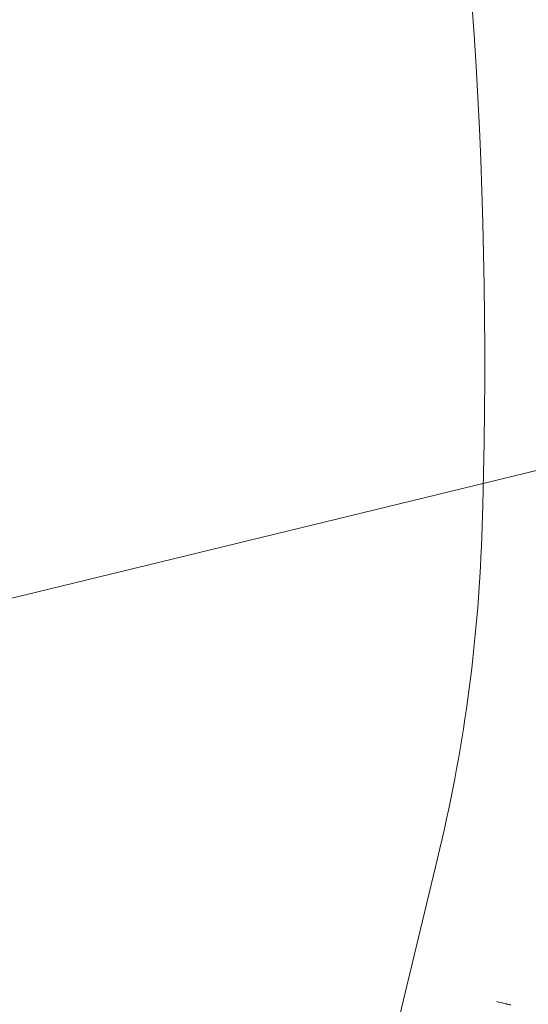
# Model space of a CAD drawing. Units: millimetres. Extents: x 0 to 286, y -53 to 204.
# Drawn here: x 214 to 220, y 136 to 146 of the extents above; entities that cross this region are included whole.
import ezdxf
from ezdxf.enums import TextEntityAlignment as Align

# ---------------------------------------------------------------- set-up
doc = ezdxf.new("R2010")
doc.units = ezdxf.units.MM
for name, color, linetype in [('C-106_PLAST-PATA', 7, 'Continuous'), ('Default', 7, 'Continuous'), ('Predeterminado', 7, 'Continuous')]:
    doc.layers.add(name, color=color, linetype=linetype)
doc.styles.add('SEACAD_Arial', font='txt')
doc.dimstyles.new('ISO', dxfattribs={"dimtxt": 2, "dimasz": 1, "dimexe": 1, "dimexo": 2, "dimgap": 0.5, "dimtad": 0, "dimtih": 1, "dimtoh": 1, "dimlfac": 20, "dimtxsty": 'SEACAD_Arial', "dimblk1": '_SE_FILLED', "dimblk2": '_SE_FILLED', "dimsah": 1, "dimcen": 1, "dimadec": 0, "dimazin": 0, "dimtfac": 0.5, "dimtdec": 3, "dimtmove": 0, "dimatfit": 3, "dimfxl": 1, "dimtolj": 1, "dimarcsym": 0})

# ---------------------------------------------------------------- blocks, each defined once
blk = doc.blocks.new('SE1')
at = {"layer": 'C-106_PLAST-PATA', "color": 7, "linetype": 'Continuous', "lineweight": 9}
blk.add_line((218.6299, 137.3802), (214.614, 120.78), dxfattribs=at)
for centre, radius, start, end in [((169.1077, 142.3898), 49.9988, 357.98176, 21.15666), ((202.8356, 141.2012), 16.25, 346.4, 357.98176), ((225.2057, 160.6383), 25.4143, 256.39137, 256.59583)]:
    blk.add_arc(centre, radius, start, end, dxfattribs=at)
blk.add_open_spline([(219.3683, 135.9033), (219.3624, 135.9047), (219.3567, 135.9061), (219.3461, 135.9086), (219.341, 135.9099), (219.3317, 135.9121), (219.3276, 135.9131), (219.3201, 135.9148), (219.3169, 135.9156), (219.3142, 135.9163)], degree=3, knots=[0, 0, 0, 0, 0.25, 0.25, 0.5, 0.5, 0.75, 0.75, 1, 1, 1, 1], dxfattribs=at)
blk = doc.blocks.new('DMBLK42')
at = {"layer": 'Predeterminado', "linetype": 'Continuous', "lineweight": 9}
for points in [[(205.9644, 159.9498), (206.2883, 160.0286), (205.89, 160.9609)], [(210.7764, 140.1702), (211.1747, 139.238), (211.1003, 140.249)]]:
    blk.add_hatch(color=7, dxfattribs=at).paths.add_polyline_path(points)
at = {"layer": 'Predeterminado', "color": 7, "linetype": 'Continuous', "lineweight": 9}
for p, q in [((218.0279, 163.9137), (204.9183, 160.7245)), ((208.1188, 151.7994), (205.89, 160.9609)), ((211.1747, 139.238), (208.9459, 148.3994)), ((223.3126, 142.1908), (210.2031, 139.0016))]:
    blk.add_line(p, q, dxfattribs=at)
at = {"layer": 'Predeterminado', "color": 7, "linetype": 'Continuous', "lineweight": 9, "style": 'SEACAD_Arial'}
blk.add_text('447', height=2, dxfattribs=at).set_placement((206.1845, 151.0994), align=Align.TOP_LEFT)
blk = doc.blocks.new('_SE_FILLED')
at = {"color": 0}
blk.add_line((0, 0), (-1, 0), dxfattribs=at)
blk.add_solid([(0, 0), (-1, -0.1665), (-1, 0.1665), (0, 0)], dxfattribs=at)

msp = doc.modelspace()

# ---------------------------------------------------------------- block references
at = {"layer": 'Default'}
msp.add_blockref('SE1', (0, 0), dxfattribs=at)

# ---------------------------------------------------------------- dimensions: what is measured, and where the dimension line sits
at = {"layer": 'Predeterminado', "color": 7, "linetype": 'Continuous', "lineweight": 9}
dim = msp.add_linear_dim(base=(211.17471, 139.23795), p1=(225.25591, 142.66362), p2=(219.97119, 164.38652), angle=103.673242, text='\\A1;<>', dimstyle='ISO', override={"dimdec": 0}, dxfattribs=at)
dim.commit()
dim.dimension.update_dxf_attribs({"geometry": 'DMBLK42', "text_midpoint": (208.53235, 150.09941), "dimtype": 161})

doc.saveas('drawing.dxf')
